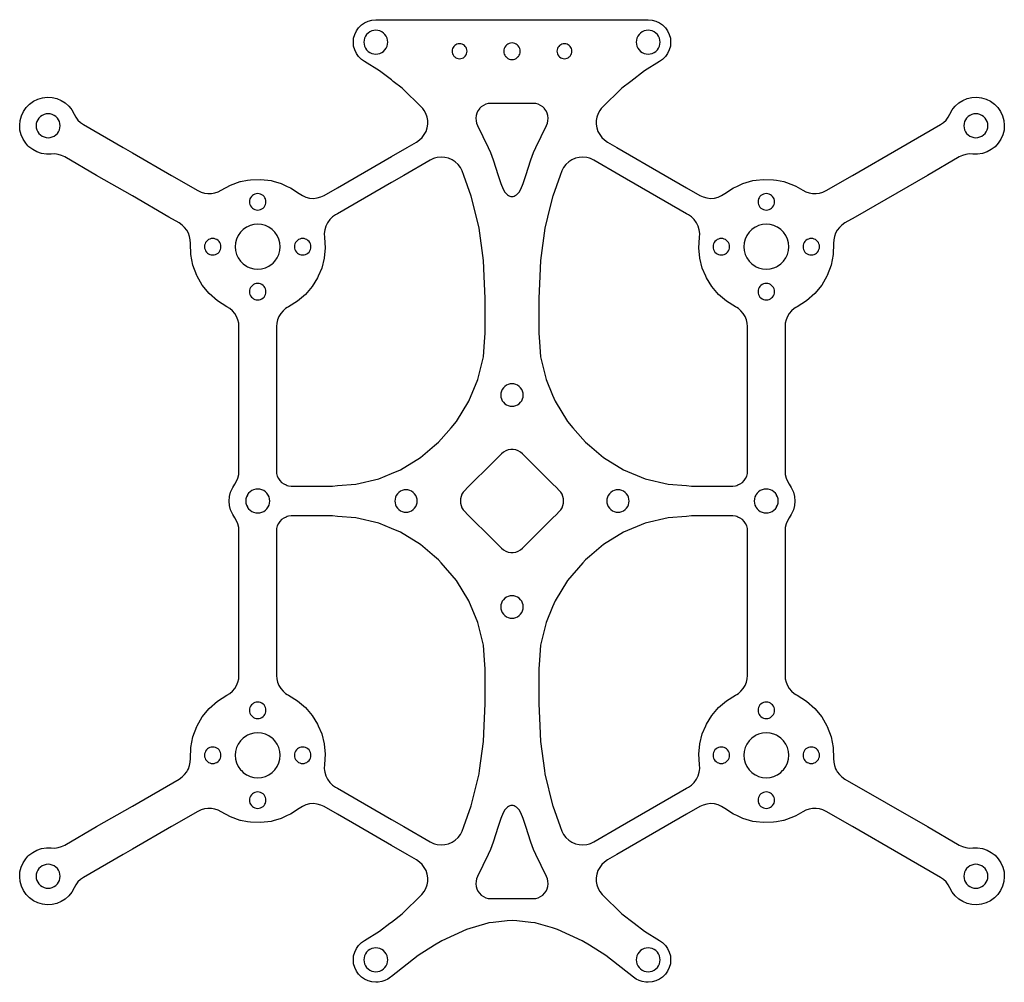
# Model space of a CAD drawing. Units: millimetres. Extents: x -131 to 0, y -63 to 65.
import ezdxf

# ---------------------------------------------------------------- set-up
doc = ezdxf.new("R2010")
doc.units = ezdxf.units.MM
doc.layers.get('0').update_dxf_attribs({"linetype": 'CONTINUOUS'})

msp = doc.modelspace()

# ---------------------------------------------------------------- linework, layer by layer
for points in [[(-2.42, -52.53), (-3.04, -52.72), (-3.68, -52.79), (-4.32, -52.76), (-4.95, -52.61), (-5.54, -52.37), (-6.08, -52.03), (-6.56, -51.6), (-6.96, -51.1), (-7.27, -50.54), (-7.5, -50.12), (-7.78, -49.75), (-8.12, -49.42), (-8.51, -49.16), (-13.82, -46.1), (-20.27, -42.37), (-23.79, -40.34), (-24.21, -40.14), (-24.66, -40), (-25.12, -39.94), (-25.59, -39.95), (-26.05, -40.04), (-26.5, -40.19), (-26.91, -40.41), (-27.82, -40.91), (-28.13, -41.07), (-29.44, -41.53), (-29.47, -41.54), (-30.42, -41.72), (-30.8, -41.79), (-32.19, -41.83), (-33.12, -41.72), (-33.56, -41.66), (-34.9, -41.28), (-35.72, -40.9), (-36.16, -40.7), (-37.31, -39.94), (-37.74, -39.66), (-38.2, -39.46), (-38.7, -39.34), (-39.2, -39.3), (-39.71, -39.35), (-40.2, -39.49), (-40.66, -39.7), (-42.41, -40.71), (-45.28, -42.37), (-51.73, -46.1), (-52.97, -46.81), (-53.37, -47.09), (-53.72, -47.43), (-54.01, -47.81), (-54.24, -48.24), (-54.39, -48.71), (-54.46, -49.19), (-54.46, -49.67), (-54.38, -50.15), (-54.22, -50.61), (-53.99, -51.04), (-53.7, -51.42), (-51.07, -53.99), (-49.41, -55.26), (-48.04, -56.3), (-46.04, -57.55), (-45.61, -57.85), (-45.24, -58.22), (-44.94, -58.65), (-44.72, -59.12), (-44.58, -59.63), (-44.54, -60.15), (-44.58, -60.67), (-44.72, -61.17), (-44.94, -61.65), (-45.24, -62.08), (-45.61, -62.45), (-45.61, -62.45), (-46.04, -62.75), (-46.51, -62.97), (-47.02, -63.1), (-47.54, -63.15), (-47.87, -63.15), (-48.32, -63.06), (-48.74, -62.92), (-49.14, -62.71), (-49.49, -62.45), (-49.5, -62.44), (-53.2, -59.56), (-55.39, -58.2), (-56.37, -57.59), (-59.62, -56.09), (-60.3, -55.89), (-62.48, -55.26), (-62.61, -55.22), (-63.18, -55.15), (-65.09, -54.92), (-65.71, -54.9), (-66.34, -54.92), (-68.25, -55.15), (-68.82, -55.22), (-68.95, -55.26), (-71.81, -56.09), (-75.06, -57.59), (-76.04, -58.2), (-78.23, -59.56), (-81.82, -62.36), (-81.93, -62.44), (-81.94, -62.45), (-82.29, -62.71), (-82.69, -62.92), (-83.11, -63.06), (-83.56, -63.15), (-83.89, -63.15), (-84.41, -63.1), (-84.92, -62.97), (-85.39, -62.75), (-85.82, -62.45), (-85.82, -62.45), (-86.19, -62.08), (-86.49, -61.65), (-86.71, -61.17), (-86.85, -60.67), (-86.89, -60.15), (-86.85, -59.63), (-86.71, -59.12), (-86.49, -58.65), (-86.19, -58.22), (-85.82, -57.85), (-85.39, -57.55), (-83.39, -56.3), (-82.02, -55.26), (-81.82, -55.11), (-80.36, -53.99), (-77.73, -51.42), (-77.44, -51.04), (-77.21, -50.61), (-77.05, -50.15), (-76.97, -49.67), (-76.96, -49.19), (-77.04, -48.71), (-77.19, -48.24), (-77.42, -47.81), (-77.71, -47.43), (-78.06, -47.09), (-78.46, -46.81), (-79.7, -46.1), (-81.82, -44.87), (-86.15, -42.37), (-89.02, -40.71), (-90.77, -39.7), (-91.23, -39.49), (-91.72, -39.35), (-92.23, -39.3), (-92.73, -39.34), (-93.23, -39.46), (-93.69, -39.66), (-94.12, -39.94), (-95.27, -40.7), (-95.71, -40.9), (-96.53, -41.28), (-97.61, -41.59), (-97.87, -41.66), (-99.24, -41.83), (-100.63, -41.79), (-101.01, -41.72), (-101.96, -41.54), (-101.99, -41.53), (-103.3, -41.07), (-104.52, -40.41), (-104.93, -40.19), (-105.38, -40.04), (-105.84, -39.95), (-106.31, -39.94), (-106.77, -40), (-107.22, -40.14), (-107.64, -40.34), (-111.16, -42.37), (-116.39, -45.39), (-117.61, -46.1), (-122.92, -49.16), (-123.3, -49.42), (-123.65, -49.75), (-123.93, -50.12), (-124.16, -50.54), (-124.47, -51.1), (-124.87, -51.6), (-125.35, -52.03), (-125.89, -52.37), (-126.48, -52.61), (-127.11, -52.76), (-127.75, -52.79), (-128.39, -52.72), (-129.01, -52.53), (-129.58, -52.25), (-130.1, -51.88), (-130.33, -51.65), (-130.55, -51.42), (-130.92, -50.89), (-131.19, -50.31), (-131.36, -49.69), (-131.43, -49.05), (-131.39, -48.41), (-131.23, -47.79), (-130.98, -47.2), (-130.63, -46.66), (-130.33, -46.33), (-130.19, -46.19), (-130.08, -46.1), (-129.69, -45.8), (-129.12, -45.5), (-128.51, -45.29), (-127.87, -45.2), (-127.23, -45.21), (-126.76, -45.23), (-126.29, -45.16), (-125.84, -45.03), (-125.42, -44.83), (-121.16, -42.37), (-116.39, -39.62), (-110.14, -36.01), (-109.76, -35.74), (-109.42, -35.42), (-109.13, -35.05), (-109.04, -34.89), (-108.91, -34.64), (-108.75, -34.2), (-108.66, -33.74), (-108.65, -33.27), (-108.6, -31.8), (-108.31, -30.36), (-107.79, -28.99), (-107.73, -28.89), (-107.06, -27.72), (-106.13, -26.59), (-105.03, -25.62), (-103.78, -24.84), (-103.38, -24.6), (-103.03, -24.29), (-102.72, -23.93), (-102.48, -23.53), (-102.3, -23.1), (-102.19, -22.64), (-102.16, -22.18), (-102.16, -20.14), (-102.16, -2.9), (-102.19, -2.43), (-102.3, -1.97), (-102.48, -1.54), (-102.73, -1.13), (-103, -0.7), (-103.04, -0.63), (-103.27, -0.07), (-103.41, 0.51), (-103.46, 1.1), (-103.41, 1.69), (-103.27, 2.27), (-103.04, 2.83), (-103, 2.9), (-102.73, 3.33), (-102.48, 3.74), (-102.3, 4.17), (-102.19, 4.63), (-102.16, 5.1), (-102.16, 10.87), (-102.16, 22.34), (-102.16, 24.38), (-102.19, 24.84), (-102.3, 25.3), (-102.48, 25.73), (-102.72, 26.13), (-103.03, 26.49), (-103.38, 26.8), (-103.78, 27.04), (-105.03, 27.82), (-106.13, 28.79), (-107.06, 29.92), (-107.73, 31.09), (-107.79, 31.19), (-108.31, 32.56), (-108.6, 34), (-108.65, 35.47), (-108.66, 35.94), (-108.75, 36.4), (-108.91, 36.84), (-109.13, 37.25), (-109.42, 37.62), (-109.76, 37.94), (-110.14, 38.21), (-111.5, 38.99), (-116.39, 41.82), (-121.16, 44.57), (-125.42, 47.03), (-125.84, 47.23), (-126.29, 47.36), (-126.76, 47.43), (-127.23, 47.41), (-127.87, 47.4), (-128.51, 47.49), (-129.12, 47.7), (-129.69, 48), (-130.08, 48.3), (-130.19, 48.39), (-130.33, 48.53), (-130.63, 48.86), (-130.98, 49.4), (-131.23, 49.99), (-131.39, 50.61), (-131.43, 51.25), (-131.36, 51.89), (-131.19, 52.51), (-130.92, 53.09), (-130.65, 53.48), (-130.55, 53.62), (-130.33, 53.85), (-130.1, 54.08), (-129.58, 54.45), (-129.01, 54.73), (-128.39, 54.92), (-127.75, 54.99), (-127.11, 54.96), (-126.48, 54.81), (-125.89, 54.57), (-125.35, 54.23), (-124.87, 53.8), (-124.61, 53.48), (-124.47, 53.3), (-124.16, 52.74), (-123.93, 52.32), (-123.65, 51.95), (-123.3, 51.62), (-122.92, 51.36), (-117.61, 48.3), (-116.39, 47.59), (-111.16, 44.57), (-107.64, 42.54), (-107.22, 42.34), (-106.77, 42.2), (-106.31, 42.14), (-105.84, 42.15), (-105.38, 42.24), (-104.93, 42.39), (-104.52, 42.61), (-103.3, 43.27), (-101.99, 43.73), (-101.96, 43.74), (-101.01, 43.92), (-100.63, 43.99), (-99.24, 44.03), (-97.87, 43.86), (-97.61, 43.79), (-96.53, 43.48), (-95.71, 43.1), (-95.27, 42.9), (-94.12, 42.14), (-93.69, 41.86), (-93.23, 41.66), (-92.73, 41.54), (-92.23, 41.5), (-91.72, 41.55), (-91.23, 41.69), (-90.77, 41.9), (-89.02, 42.91), (-81.82, 47.07), (-79.7, 48.3), (-78.46, 49.01), (-78.06, 49.29), (-77.71, 49.63), (-77.42, 50.01), (-77.19, 50.44), (-77.04, 50.91), (-76.96, 51.39), (-76.97, 51.87), (-77.05, 52.35), (-77.21, 52.81), (-77.44, 53.24), (-77.62, 53.48), (-77.73, 53.62), (-80.36, 56.19), (-81.56, 57.1), (-81.82, 57.31), (-83.39, 58.5), (-85.39, 59.75), (-85.82, 60.05), (-86.19, 60.42), (-86.2, 60.44), (-86.49, 60.85), (-86.71, 61.32), (-86.85, 61.83), (-86.89, 62.35), (-86.85, 62.87), (-86.71, 63.37), (-86.49, 63.85), (-86.19, 64.28), (-85.82, 64.65), (-85.39, 64.95), (-84.92, 65.17), (-84.41, 65.3), (-83.89, 65.35), (-81.82, 65.35), (-76.04, 65.35), (-68.25, 65.35), (-63.18, 65.35), (-60.3, 65.35), (-55.39, 65.35), (-47.54, 65.35), (-47.02, 65.3), (-46.51, 65.17), (-46.04, 64.95), (-45.61, 64.65), (-45.24, 64.28), (-44.94, 63.85), (-44.72, 63.37), (-44.58, 62.87), (-44.54, 62.35), (-44.58, 61.83), (-44.72, 61.32), (-44.94, 60.85), (-45.23, 60.44), (-45.24, 60.42), (-45.61, 60.05), (-46.04, 59.75), (-48.04, 58.5), (-49.87, 57.1), (-51.07, 56.19), (-53.7, 53.62), (-53.81, 53.48), (-53.99, 53.24), (-54.22, 52.81), (-54.38, 52.35), (-54.46, 51.87), (-54.46, 51.39), (-54.39, 50.91), (-54.24, 50.44), (-54.01, 50.01), (-53.72, 49.63), (-53.37, 49.29), (-52.97, 49.01), (-51.73, 48.3), (-45.28, 44.57), (-42.41, 42.91), (-40.66, 41.9), (-40.2, 41.69), (-39.71, 41.55), (-39.2, 41.5), (-38.7, 41.54), (-38.2, 41.66), (-37.74, 41.86), (-37.31, 42.14), (-36.16, 42.9), (-35.72, 43.1), (-34.9, 43.48), (-33.56, 43.86), (-33.12, 43.92), (-32.19, 44.03), (-30.8, 43.99), (-30.42, 43.92), (-29.44, 43.73), (-28.13, 43.27), (-27.82, 43.11), (-26.91, 42.61), (-26.5, 42.39), (-26.05, 42.24), (-25.59, 42.15), (-25.12, 42.14), (-24.66, 42.2), (-24.21, 42.34), (-23.79, 42.54), (-20.27, 44.57), (-13.82, 48.3), (-8.51, 51.36), (-8.12, 51.62), (-7.78, 51.95), (-7.5, 52.32), (-7.27, 52.74), (-6.96, 53.3), (-6.82, 53.48), (-6.56, 53.8), (-6.08, 54.23), (-5.54, 54.57), (-4.95, 54.81), (-4.32, 54.96), (-3.68, 54.99), (-3.04, 54.92), (-2.42, 54.73), (-1.85, 54.45), (-1.33, 54.08), (-0.88, 53.62), (-0.78, 53.48), (-0.51, 53.09), (-0.24, 52.51), (-0.06, 51.89), (0, 51.25), (-0.04, 50.61), (-0.2, 49.99), (-0.45, 49.4), (-0.8, 48.86), (-1.24, 48.39), (-1.35, 48.3), (-1.74, 48), (-2.31, 47.7), (-2.92, 47.49), (-3.56, 47.4), (-4.2, 47.41), (-4.67, 47.43), (-5.14, 47.36), (-5.59, 47.23), (-6.01, 47.03), (-10.27, 44.57), (-19.93, 38.99), (-21.29, 38.21), (-21.67, 37.94), (-22.01, 37.62), (-22.3, 37.25), (-22.52, 36.84), (-22.68, 36.4), (-22.77, 35.94), (-22.78, 35.47), (-22.83, 34), (-23.12, 32.56), (-23.64, 31.19), (-23.7, 31.09), (-24.37, 29.92), (-25.3, 28.79), (-26.4, 27.82), (-27.65, 27.04), (-27.82, 26.93), (-28.05, 26.8), (-28.4, 26.49), (-28.71, 26.13), (-28.95, 25.73), (-29.13, 25.3), (-29.24, 24.84), (-29.27, 24.38), (-29.27, 22.34), (-29.27, 10.87), (-29.27, 5.1), (-29.24, 4.63), (-29.13, 4.17), (-28.95, 3.74), (-28.7, 3.33), (-28.43, 2.9), (-28.39, 2.83), (-28.16, 2.27), (-28.02, 1.69), (-27.97, 1.1), (-28.02, 0.51), (-28.16, -0.07), (-28.39, -0.63), (-28.43, -0.7), (-28.7, -1.13), (-28.95, -1.54), (-29.13, -1.97), (-29.24, -2.43), (-29.27, -2.9), (-29.27, -20.14), (-29.27, -22.18), (-29.24, -22.64), (-29.13, -23.1), (-28.95, -23.53), (-28.71, -23.93), (-28.4, -24.29), (-28.05, -24.6), (-27.82, -24.73), (-27.65, -24.84), (-26.4, -25.62), (-25.3, -26.59), (-24.37, -27.72), (-23.7, -28.89), (-23.64, -28.99), (-23.12, -30.36), (-22.83, -31.8), (-22.78, -33.27), (-22.77, -33.74), (-22.68, -34.2), (-22.52, -34.64), (-22.39, -34.89), (-22.3, -35.05), (-22.01, -35.42), (-21.67, -35.74), (-21.29, -36.01), (-10.27, -42.37), (-6.01, -44.83), (-5.59, -45.03), (-5.14, -45.16), (-4.67, -45.23), (-4.2, -45.21), (-3.56, -45.2), (-2.92, -45.29), (-2.31, -45.5), (-1.74, -45.8), (-1.35, -46.1), (-1.24, -46.19), (-0.8, -46.66), (-0.45, -47.2), (-0.2, -47.79), (-0.04, -48.41), (0, -49.05), (-0.06, -49.69), (-0.24, -50.31), (-0.51, -50.89), (-0.88, -51.42), (-1.33, -51.88), (-1.85, -52.25)], [(-85.28, 63.15), (-85.39, 62.89), (-85.47, 62.63), (-85.49, 62.35), (-85.47, 62.07), (-85.39, 61.8), (-85.28, 61.55), (-85.12, 61.32), (-84.92, 61.12), (-84.69, 60.96), (-84.44, 60.84), (-84.17, 60.77), (-83.89, 60.75), (-83.61, 60.77), (-83.34, 60.84), (-83.09, 60.96), (-82.86, 61.12), (-82.67, 61.32), (-82.51, 61.55), (-82.39, 61.8), (-82.32, 62.07), (-82.29, 62.35), (-82.32, 62.63), (-82.39, 62.89), (-82.51, 63.15), (-82.67, 63.38), (-82.86, 63.57), (-83.09, 63.73), (-83.34, 63.85), (-83.61, 63.92), (-83.89, 63.95), (-84.17, 63.92), (-84.44, 63.85), (-84.69, 63.73), (-84.92, 63.57), (-85.12, 63.38)], [(-46.31, 63.38), (-46.51, 63.57), (-46.74, 63.73), (-46.99, 63.85), (-47.26, 63.92), (-47.54, 63.95), (-47.82, 63.92), (-48.09, 63.85), (-48.34, 63.73), (-48.57, 63.57), (-48.76, 63.38), (-48.92, 63.15), (-49.04, 62.89), (-49.11, 62.63), (-49.14, 62.35), (-49.11, 62.07), (-49.04, 61.8), (-48.92, 61.55), (-48.76, 61.32), (-48.57, 61.12), (-48.34, 60.96), (-48.09, 60.84), (-47.82, 60.77), (-47.54, 60.75), (-47.26, 60.77), (-46.99, 60.84), (-46.74, 60.96), (-46.51, 61.12), (-46.31, 61.32), (-46.15, 61.55), (-46.04, 61.8), (-45.96, 62.07), (-45.94, 62.35), (-45.96, 62.63), (-46.04, 62.89), (-46.15, 63.15)], [(-71.85, 61.64), (-71.95, 61.78), (-72.07, 61.9), (-72.21, 62), (-72.37, 62.08), (-72.54, 62.12), (-72.71, 62.14), (-72.89, 62.12), (-73.06, 62.08), (-73.21, 62), (-73.36, 61.9), (-73.48, 61.78), (-73.58, 61.64), (-73.65, 61.48), (-73.7, 61.31), (-73.71, 61.14), (-73.7, 60.96), (-73.65, 60.79), (-73.58, 60.64), (-73.48, 60.49), (-73.43, 60.44), (-73.36, 60.37), (-73.21, 60.27), (-73.06, 60.2), (-72.89, 60.15), (-72.71, 60.14), (-72.54, 60.15), (-72.37, 60.2), (-72.21, 60.27), (-72.07, 60.37), (-72, 60.44), (-71.95, 60.49), (-71.85, 60.64), (-71.78, 60.79), (-71.73, 60.96), (-71.71, 61.14), (-71.73, 61.31), (-71.78, 61.48)], [(-65.71, 62.24), (-65.91, 62.22), (-66.09, 62.17), (-66.26, 62.09), (-66.42, 61.98), (-66.56, 61.84), (-66.67, 61.69), (-66.75, 61.51), (-66.8, 61.33), (-66.81, 61.14), (-66.8, 60.94), (-66.75, 60.76), (-66.67, 60.59), (-66.57, 60.44), (-66.56, 60.43), (-66.42, 60.29), (-66.26, 60.18), (-66.09, 60.1), (-65.91, 60.05), (-65.71, 60.04), (-65.52, 60.05), (-65.34, 60.1), (-65.16, 60.18), (-65.01, 60.29), (-64.87, 60.43), (-64.86, 60.44), (-64.76, 60.59), (-64.68, 60.76), (-64.63, 60.94), (-64.61, 61.14), (-64.63, 61.33), (-64.68, 61.51), (-64.76, 61.69), (-64.87, 61.84), (-65.01, 61.98), (-65.16, 62.09), (-65.34, 62.17), (-65.52, 62.22)], [(-57.78, 61.48), (-57.85, 61.64), (-57.95, 61.78), (-58.07, 61.9), (-58.21, 62), (-58.37, 62.08), (-58.54, 62.12), (-58.71, 62.14), (-58.89, 62.12), (-59.06, 62.08), (-59.21, 62), (-59.36, 61.9), (-59.48, 61.78), (-59.58, 61.64), (-59.65, 61.48), (-59.7, 61.31), (-59.71, 61.14), (-59.7, 60.96), (-59.65, 60.79), (-59.58, 60.64), (-59.48, 60.49), (-59.43, 60.44), (-59.36, 60.37), (-59.21, 60.27), (-59.06, 60.2), (-58.89, 60.15), (-58.71, 60.14), (-58.54, 60.15), (-58.37, 60.2), (-58.21, 60.27), (-58.07, 60.37), (-58, 60.44), (-57.95, 60.49), (-57.85, 60.64), (-57.78, 60.79), (-57.73, 60.96), (-57.71, 61.14), (-57.73, 61.31)], [(-60.89, 52.2), (-60.92, 52.55), (-61.01, 52.88), (-61.16, 53.19), (-61.36, 53.47), (-61.37, 53.48), (-61.61, 53.72), (-61.89, 53.91), (-62.21, 54.06), (-62.54, 54.14), (-62.89, 54.17), (-63.18, 54.17), (-68.25, 54.17), (-68.54, 54.17), (-68.89, 54.14), (-69.22, 54.06), (-69.54, 53.91), (-69.82, 53.72), (-70.05, 53.48), (-70.07, 53.47), (-70.27, 53.19), (-70.42, 52.88), (-70.51, 52.55), (-70.54, 52.2), (-70.52, 51.86), (-70.44, 51.53), (-70.3, 51.21), (-68.91, 48.3), (-68.6, 47.64), (-68.25, 46.62), (-67.56, 44.57), (-67.33, 43.9), (-67.21, 43.5), (-66.9, 42.72), (-66.65, 42.31), (-66.45, 42.08), (-66.3, 41.95), (-66.16, 41.86), (-66.01, 41.8), (-65.86, 41.76), (-65.71, 41.75), (-65.57, 41.76), (-65.42, 41.8), (-65.27, 41.86), (-65.13, 41.95), (-64.98, 42.08), (-64.78, 42.31), (-64.53, 42.72), (-64.22, 43.5), (-64.1, 43.9), (-63.87, 44.57), (-63.18, 46.62), (-62.83, 47.64), (-62.52, 48.3), (-61.13, 51.21), (-60.99, 51.53), (-60.91, 51.86)], [(-127.35, 52.77), (-127.63, 52.79), (-127.91, 52.77), (-128.18, 52.7), (-128.43, 52.58), (-128.66, 52.42), (-128.86, 52.22), (-129.02, 51.99), (-129.13, 51.74), (-129.21, 51.47), (-129.23, 51.19), (-129.21, 50.91), (-129.13, 50.64), (-129.02, 50.39), (-128.86, 50.16), (-128.66, 49.97), (-128.43, 49.81), (-128.18, 49.69), (-127.91, 49.62), (-127.63, 49.59), (-127.35, 49.62), (-127.08, 49.69), (-126.83, 49.81), (-126.6, 49.97), (-126.4, 50.16), (-126.24, 50.39), (-126.13, 50.64), (-126.05, 50.91), (-126.03, 51.19), (-126.05, 51.47), (-126.13, 51.74), (-126.24, 51.99), (-126.4, 52.22), (-126.6, 52.42), (-126.83, 52.58), (-127.08, 52.7)], [(-3, 52.58), (-3.25, 52.7), (-3.52, 52.77), (-3.8, 52.79), (-4.08, 52.77), (-4.35, 52.7), (-4.6, 52.58), (-4.83, 52.42), (-5.03, 52.22), (-5.19, 51.99), (-5.3, 51.74), (-5.38, 51.47), (-5.4, 51.19), (-5.38, 50.91), (-5.3, 50.64), (-5.19, 50.39), (-5.03, 50.16), (-4.83, 49.97), (-4.6, 49.81), (-4.35, 49.69), (-4.08, 49.62), (-3.8, 49.59), (-3.52, 49.62), (-3.25, 49.69), (-3, 49.81), (-2.77, 49.97), (-2.57, 50.16), (-2.41, 50.39), (-2.3, 50.64), (-2.22, 50.91), (-2.2, 51.19), (-2.22, 51.47), (-2.3, 51.74), (-2.41, 51.99), (-2.57, 52.22), (-2.77, 52.42)], [(-70.27, 17.31), (-69.54, 20.36), (-69.38, 22.34), (-69.29, 23.49), (-69.29, 28.15), (-69.42, 31.09), (-69.51, 33.22), (-70.1, 37.5), (-70.47, 38.99), (-71.15, 41.79), (-72.16, 44.57), (-72.38, 45.17), (-72.61, 45.62), (-72.92, 46.02), (-73.29, 46.37), (-73.72, 46.64), (-74.19, 46.85), (-74.68, 46.97), (-75.18, 47), (-75.69, 46.95), (-76.04, 46.85), (-76.18, 46.81), (-76.64, 46.6), (-80.15, 44.57), (-81.82, 43.6), (-89.02, 39.45), (-89.27, 39.3), (-89.69, 39.01), (-89.71, 38.99), (-90.05, 38.66), (-90.35, 38.25), (-90.57, 37.79), (-90.71, 37.3), (-90.77, 36.8), (-90.74, 36.29), (-90.66, 34.91), (-90.78, 33.52), (-91.12, 32.18), (-91.58, 31.09), (-91.66, 30.9), (-92.39, 29.72), (-93.3, 28.67), (-94.35, 27.77), (-95.53, 27.04), (-95.71, 26.93), (-95.93, 26.8), (-96.28, 26.49), (-96.59, 26.13), (-96.83, 25.73), (-97.01, 25.3), (-97.12, 24.84), (-97.16, 24.38), (-97.16, 22.34), (-97.16, 10.87), (-97.16, 5.1), (-97.13, 4.76), (-97.04, 4.43), (-96.9, 4.12), (-96.7, 3.84), (-96.47, 3.59), (-96.19, 3.39), (-95.88, 3.24), (-95.71, 3.19), (-95.55, 3.14), (-95.21, 3.1), (-95.07, 3.1), (-89.68, 3.1), (-89.02, 3.15), (-86.55, 3.35), (-83.5, 4.08), (-81.82, 4.77), (-80.6, 5.28), (-77.92, 6.92), (-76.04, 8.53), (-75.53, 8.96), (-75.15, 9.35), (-73.85, 10.87), (-73.11, 11.73), (-71.47, 14.41)], [(-39.77, 30.9), (-39.85, 31.09), (-40.31, 32.18), (-40.65, 33.52), (-40.77, 34.91), (-40.69, 36.29), (-40.66, 36.8), (-40.72, 37.3), (-40.86, 37.79), (-41.08, 38.25), (-41.38, 38.66), (-41.72, 38.99), (-41.74, 39.01), (-42.16, 39.3), (-42.41, 39.45), (-51.28, 44.57), (-54.79, 46.6), (-55.25, 46.81), (-55.39, 46.85), (-55.74, 46.95), (-56.24, 47), (-56.75, 46.97), (-57.24, 46.85), (-57.71, 46.64), (-58.13, 46.37), (-58.51, 46.02), (-58.82, 45.62), (-59.05, 45.17), (-59.27, 44.57), (-60.28, 41.79), (-60.3, 41.71), (-60.96, 38.99), (-61.33, 37.5), (-61.92, 33.22), (-62.01, 31.09), (-62.14, 28.15), (-62.14, 23.49), (-62.05, 22.34), (-61.89, 20.36), (-61.16, 17.31), (-60.3, 15.23), (-59.96, 14.41), (-58.32, 11.73), (-57.58, 10.87), (-56.28, 9.35), (-55.9, 8.96), (-55.39, 8.53), (-53.51, 6.92), (-50.83, 5.28), (-47.93, 4.08), (-44.88, 3.35), (-42.41, 3.15), (-41.75, 3.1), (-36.36, 3.1), (-36.22, 3.1), (-35.88, 3.14), (-35.72, 3.19), (-35.55, 3.24), (-35.24, 3.39), (-34.96, 3.59), (-34.73, 3.84), (-34.53, 4.12), (-34.39, 4.43), (-34.3, 4.76), (-34.27, 5.1), (-34.27, 10.87), (-34.27, 22.34), (-34.27, 24.38), (-34.31, 24.84), (-34.42, 25.3), (-34.6, 25.73), (-34.84, 26.13), (-35.15, 26.49), (-35.5, 26.8), (-35.72, 26.93), (-35.9, 27.04), (-37.08, 27.77), (-38.13, 28.67), (-39.04, 29.72)], [(-98.81, 41.75), (-98.95, 41.88), (-99.11, 41.99), (-99.28, 42.07), (-99.46, 42.12), (-99.66, 42.14), (-99.85, 42.12), (-100.03, 42.07), (-100.21, 41.99), (-100.36, 41.88), (-100.5, 41.75), (-100.61, 41.59), (-100.69, 41.42), (-100.74, 41.23), (-100.76, 41.04), (-100.74, 40.85), (-100.69, 40.66), (-100.61, 40.49), (-100.5, 40.33), (-100.36, 40.2), (-100.21, 40.09), (-100.03, 40.01), (-99.85, 39.96), (-99.66, 39.94), (-99.46, 39.96), (-99.28, 40.01), (-99.11, 40.09), (-98.95, 40.2), (-98.81, 40.33), (-98.7, 40.49), (-98.62, 40.66), (-98.57, 40.85), (-98.56, 41.04), (-98.57, 41.23), (-98.62, 41.42), (-98.7, 41.59)], [(-31.07, 41.88), (-31.22, 41.99), (-31.4, 42.07), (-31.58, 42.12), (-31.77, 42.14), (-31.96, 42.12), (-32.15, 42.07), (-32.32, 41.99), (-32.48, 41.88), (-32.62, 41.75), (-32.73, 41.59), (-32.81, 41.42), (-32.86, 41.23), (-32.87, 41.04), (-32.86, 40.85), (-32.81, 40.66), (-32.73, 40.49), (-32.62, 40.33), (-32.48, 40.2), (-32.32, 40.09), (-32.15, 40.01), (-31.96, 39.96), (-31.77, 39.94), (-31.58, 39.96), (-31.4, 40.01), (-31.22, 40.09), (-31.07, 40.2), (-30.93, 40.33), (-30.82, 40.49), (-30.74, 40.66), (-30.69, 40.85), (-30.67, 41.04), (-30.69, 41.23), (-30.74, 41.42), (-30.82, 41.59), (-30.93, 41.75)], [(-99.14, 32.09), (-98.63, 32.22), (-98.16, 32.44), (-97.73, 32.74), (-97.61, 32.86), (-97.36, 33.11), (-97.06, 33.54), (-96.84, 34.02), (-96.7, 34.52), (-96.66, 35.04), (-96.7, 35.56), (-96.84, 36.07), (-97.06, 36.54), (-97.36, 36.97), (-97.61, 37.22), (-97.73, 37.34), (-98.16, 37.64), (-98.63, 37.86), (-99.14, 38), (-99.66, 38.04), (-100.18, 38), (-100.68, 37.86), (-101.01, 37.71), (-101.16, 37.64), (-101.58, 37.34), (-101.95, 36.97), (-101.96, 36.97), (-102.25, 36.54), (-102.48, 36.07), (-102.61, 35.56), (-102.66, 35.04), (-102.61, 34.52), (-102.48, 34.02), (-102.25, 33.54), (-101.96, 33.12), (-101.95, 33.11), (-101.58, 32.74), (-101.16, 32.44), (-101.01, 32.37), (-100.68, 32.22), (-100.18, 32.09), (-99.66, 32.04)], [(-29.18, 36.54), (-29.47, 36.97), (-29.48, 36.97), (-29.85, 37.34), (-30.27, 37.64), (-30.42, 37.71), (-30.75, 37.86), (-31.25, 38), (-31.77, 38.04), (-32.29, 38), (-32.8, 37.86), (-33.12, 37.71), (-33.27, 37.64), (-33.7, 37.34), (-34.07, 36.97), (-34.37, 36.54), (-34.59, 36.07), (-34.73, 35.56), (-34.77, 35.04), (-34.73, 34.52), (-34.59, 34.02), (-34.37, 33.54), (-34.07, 33.11), (-33.7, 32.74), (-33.27, 32.44), (-33.12, 32.37), (-32.8, 32.22), (-32.29, 32.09), (-31.77, 32.04), (-31.25, 32.09), (-30.75, 32.22), (-30.42, 32.37), (-30.27, 32.44), (-29.85, 32.74), (-29.48, 33.11), (-29.47, 33.12), (-29.18, 33.54), (-28.95, 34.02), (-28.82, 34.52), (-28.77, 35.04), (-28.82, 35.56), (-28.95, 36.07)], [(-105.85, 33.96), (-105.66, 33.94), (-105.46, 33.96), (-105.28, 34.01), (-105.11, 34.09), (-104.95, 34.2), (-104.81, 34.33), (-104.7, 34.49), (-104.62, 34.66), (-104.57, 34.85), (-104.56, 35.04), (-104.57, 35.23), (-104.62, 35.42), (-104.7, 35.59), (-104.81, 35.75), (-104.95, 35.88), (-105.11, 35.99), (-105.28, 36.07), (-105.46, 36.12), (-105.66, 36.14), (-105.85, 36.12), (-106.03, 36.07), (-106.21, 35.99), (-106.36, 35.88), (-106.5, 35.75), (-106.61, 35.59), (-106.69, 35.42), (-106.74, 35.23), (-106.76, 35.04), (-106.74, 34.85), (-106.69, 34.66), (-106.61, 34.49), (-106.5, 34.33), (-106.36, 34.2), (-106.21, 34.09), (-106.03, 34.01)], [(-92.62, 34.66), (-92.57, 34.85), (-92.56, 35.04), (-92.57, 35.23), (-92.62, 35.42), (-92.7, 35.59), (-92.81, 35.75), (-92.95, 35.88), (-93.11, 35.99), (-93.28, 36.07), (-93.46, 36.12), (-93.66, 36.14), (-93.85, 36.12), (-94.03, 36.07), (-94.21, 35.99), (-94.36, 35.88), (-94.5, 35.75), (-94.61, 35.59), (-94.69, 35.42), (-94.74, 35.23), (-94.76, 35.04), (-94.74, 34.85), (-94.69, 34.66), (-94.61, 34.49), (-94.5, 34.33), (-94.36, 34.2), (-94.21, 34.09), (-94.03, 34.01), (-93.85, 33.96), (-93.66, 33.94), (-93.46, 33.96), (-93.28, 34.01), (-93.11, 34.09), (-92.95, 34.2), (-92.81, 34.33), (-92.7, 34.49)], [(-38.48, 34.2), (-38.32, 34.09), (-38.15, 34.01), (-37.96, 33.96), (-37.77, 33.94), (-37.58, 33.96), (-37.4, 34.01), (-37.22, 34.09), (-37.07, 34.2), (-36.93, 34.33), (-36.82, 34.49), (-36.74, 34.66), (-36.69, 34.85), (-36.67, 35.04), (-36.69, 35.23), (-36.74, 35.42), (-36.82, 35.59), (-36.93, 35.75), (-37.07, 35.88), (-37.22, 35.99), (-37.4, 36.07), (-37.58, 36.12), (-37.77, 36.14), (-37.96, 36.12), (-38.15, 36.07), (-38.32, 35.99), (-38.48, 35.88), (-38.62, 35.75), (-38.73, 35.59), (-38.81, 35.42), (-38.86, 35.23), (-38.87, 35.04), (-38.86, 34.85), (-38.81, 34.66), (-38.73, 34.49), (-38.62, 34.33)], [(-24.74, 35.42), (-24.82, 35.59), (-24.93, 35.75), (-25.07, 35.88), (-25.22, 35.99), (-25.4, 36.07), (-25.58, 36.12), (-25.77, 36.14), (-25.96, 36.12), (-26.15, 36.07), (-26.32, 35.99), (-26.48, 35.88), (-26.62, 35.75), (-26.73, 35.59), (-26.81, 35.42), (-26.86, 35.23), (-26.87, 35.04), (-26.86, 34.85), (-26.81, 34.66), (-26.73, 34.49), (-26.62, 34.33), (-26.48, 34.2), (-26.32, 34.09), (-26.15, 34.01), (-25.96, 33.96), (-25.77, 33.94), (-25.58, 33.96), (-25.4, 34.01), (-25.22, 34.09), (-25.07, 34.2), (-24.93, 34.33), (-24.82, 34.49), (-24.74, 34.66), (-24.69, 34.85), (-24.67, 35.04), (-24.69, 35.23)], [(-98.62, 29.42), (-98.7, 29.59), (-98.81, 29.75), (-98.95, 29.88), (-99.11, 29.99), (-99.28, 30.07), (-99.46, 30.12), (-99.66, 30.14), (-99.85, 30.12), (-100.03, 30.07), (-100.21, 29.99), (-100.36, 29.88), (-100.5, 29.75), (-100.61, 29.59), (-100.69, 29.42), (-100.74, 29.23), (-100.76, 29.04), (-100.74, 28.85), (-100.69, 28.66), (-100.61, 28.49), (-100.5, 28.33), (-100.36, 28.2), (-100.21, 28.09), (-100.03, 28.01), (-99.85, 27.96), (-99.66, 27.94), (-99.46, 27.96), (-99.28, 28.01), (-99.11, 28.09), (-98.95, 28.2), (-98.81, 28.33), (-98.7, 28.49), (-98.62, 28.66), (-98.57, 28.85), (-98.56, 29.04), (-98.57, 29.23)], [(-31.58, 30.12), (-31.77, 30.14), (-31.96, 30.12), (-32.15, 30.07), (-32.32, 29.99), (-32.48, 29.88), (-32.62, 29.75), (-32.73, 29.59), (-32.81, 29.42), (-32.86, 29.23), (-32.87, 29.04), (-32.86, 28.85), (-32.81, 28.66), (-32.73, 28.49), (-32.62, 28.33), (-32.48, 28.2), (-32.32, 28.09), (-32.15, 28.01), (-31.96, 27.96), (-31.77, 27.94), (-31.58, 27.96), (-31.4, 28.01), (-31.22, 28.09), (-31.07, 28.2), (-30.93, 28.33), (-30.82, 28.49), (-30.74, 28.66), (-30.69, 28.85), (-30.67, 29.04), (-30.69, 29.23), (-30.74, 29.42), (-30.82, 29.59), (-30.93, 29.75), (-31.07, 29.88), (-31.22, 29.99), (-31.4, 30.07)], [(-64.75, 14.09), (-64.57, 14.28), (-64.42, 14.49), (-64.31, 14.73), (-64.24, 14.98), (-64.21, 15.24), (-64.24, 15.5), (-64.31, 15.76), (-64.42, 15.99), (-64.57, 16.21), (-64.75, 16.39), (-64.96, 16.54), (-65.2, 16.65), (-65.45, 16.72), (-65.71, 16.74), (-65.98, 16.72), (-66.23, 16.65), (-66.46, 16.54), (-66.68, 16.39), (-66.86, 16.21), (-67.01, 15.99), (-67.12, 15.76), (-67.19, 15.5), (-67.21, 15.24), (-67.19, 14.98), (-67.12, 14.73), (-67.01, 14.49), (-66.86, 14.28), (-66.68, 14.09), (-66.46, 13.94), (-66.23, 13.83), (-65.98, 13.76), (-65.71, 13.74), (-65.45, 13.76), (-65.2, 13.83), (-64.96, 13.94)], [(-59.2, -0.08), (-59.04, 0.19), (-58.92, 0.48), (-58.84, 0.79), (-58.82, 1.1), (-58.84, 1.41), (-58.92, 1.72), (-59.04, 2.01), (-59.2, 2.28), (-59.41, 2.51), (-59.79, 2.9), (-60.3, 3.41), (-63.18, 6.29), (-64.3, 7.41), (-64.57, 7.63), (-64.87, 7.81), (-65.2, 7.93), (-65.54, 7.99), (-65.89, 7.99), (-66.23, 7.93), (-66.56, 7.81), (-66.86, 7.63), (-67.13, 7.41), (-68.25, 6.29), (-71.64, 2.9), (-72.02, 2.51), (-72.23, 2.28), (-72.39, 2.01), (-72.51, 1.72), (-72.59, 1.41), (-72.61, 1.1), (-72.59, 0.79), (-72.51, 0.48), (-72.39, 0.19), (-72.23, -0.08), (-72.02, -0.31), (-71.64, -0.7), (-68.25, -4.09), (-67.13, -5.21), (-66.86, -5.43), (-66.56, -5.61), (-66.23, -5.73), (-65.89, -5.79), (-65.54, -5.79), (-65.2, -5.73), (-64.87, -5.61), (-64.57, -5.43), (-64.3, -5.21), (-63.18, -4.09), (-60.3, -1.21), (-59.79, -0.7), (-59.41, -0.31)], [(-98.86, -0.29), (-98.63, -0.13), (-98.43, 0.07), (-98.27, 0.3), (-98.15, 0.55), (-98.08, 0.82), (-98.06, 1.1), (-98.08, 1.38), (-98.15, 1.65), (-98.27, 1.9), (-98.43, 2.13), (-98.63, 2.33), (-98.86, 2.49), (-99.11, 2.6), (-99.38, 2.68), (-99.66, 2.7), (-99.93, 2.68), (-100.2, 2.6), (-100.46, 2.49), (-100.68, 2.33), (-100.88, 2.13), (-101.01, 1.95), (-101.04, 1.9), (-101.16, 1.65), (-101.23, 1.38), (-101.26, 1.1), (-101.23, 0.82), (-101.16, 0.55), (-101.04, 0.3), (-101.01, 0.25), (-100.88, 0.07), (-100.68, -0.13), (-100.46, -0.29), (-100.2, -0.4), (-99.93, -0.48), (-99.66, -0.5), (-99.38, -0.48), (-99.11, -0.4)], [(-30.2, 0.82), (-30.17, 1.1), (-30.2, 1.38), (-30.27, 1.65), (-30.39, 1.9), (-30.42, 1.95), (-30.55, 2.13), (-30.75, 2.33), (-30.97, 2.49), (-31.23, 2.6), (-31.5, 2.68), (-31.77, 2.7), (-32.05, 2.68), (-32.32, 2.6), (-32.57, 2.49), (-32.8, 2.33), (-33, 2.13), (-33.12, 1.95), (-33.16, 1.9), (-33.28, 1.65), (-33.35, 1.38), (-33.37, 1.1), (-33.35, 0.82), (-33.28, 0.55), (-33.16, 0.3), (-33.12, 0.25), (-33, 0.07), (-32.8, -0.13), (-32.57, -0.29), (-32.32, -0.4), (-32.05, -0.48), (-31.77, -0.5), (-31.5, -0.48), (-31.23, -0.4), (-30.97, -0.29), (-30.75, -0.13), (-30.55, 0.07), (-30.42, 0.25), (-30.39, 0.3), (-30.27, 0.55)], [(-78.36, 1.1), (-78.38, 1.36), (-78.45, 1.61), (-78.56, 1.85), (-78.71, 2.06), (-78.89, 2.25), (-79.11, 2.4), (-79.34, 2.51), (-79.6, 2.58), (-79.86, 2.6), (-80.12, 2.58), (-80.37, 2.51), (-80.61, 2.4), (-80.82, 2.25), (-81.01, 2.06), (-81.16, 1.85), (-81.27, 1.61), (-81.33, 1.36), (-81.36, 1.1), (-81.33, 0.84), (-81.27, 0.59), (-81.16, 0.35), (-81.01, 0.14), (-80.82, -0.05), (-80.61, -0.2), (-80.37, -0.31), (-80.12, -0.38), (-79.86, -0.4), (-79.6, -0.38), (-79.34, -0.31), (-79.11, -0.2), (-78.89, -0.05), (-78.71, 0.14), (-78.56, 0.35), (-78.45, 0.59), (-78.38, 0.84)], [(-50.82, -0.2), (-50.61, -0.05), (-50.42, 0.14), (-50.27, 0.35), (-50.16, 0.59), (-50.1, 0.84), (-50.07, 1.1), (-50.1, 1.36), (-50.16, 1.61), (-50.27, 1.85), (-50.42, 2.06), (-50.61, 2.25), (-50.82, 2.4), (-51.06, 2.51), (-51.31, 2.58), (-51.57, 2.6), (-51.83, 2.58), (-52.09, 2.51), (-52.32, 2.4), (-52.54, 2.25), (-52.72, 2.06), (-52.87, 1.85), (-52.98, 1.61), (-53.05, 1.36), (-53.07, 1.1), (-53.05, 0.84), (-52.98, 0.59), (-52.87, 0.35), (-52.72, 0.14), (-52.54, -0.05), (-52.32, -0.2), (-52.09, -0.31), (-51.83, -0.38), (-51.57, -0.4), (-51.31, -0.38), (-51.06, -0.31)], [(-80.15, -42.37), (-76.64, -44.4), (-76.18, -44.61), (-76.04, -44.65), (-75.69, -44.75), (-75.18, -44.8), (-74.68, -44.77), (-74.19, -44.65), (-73.72, -44.44), (-73.29, -44.17), (-72.92, -43.82), (-72.61, -43.42), (-72.38, -42.97), (-72.16, -42.37), (-71.15, -39.59), (-70.1, -35.3), (-70.05, -34.89), (-69.51, -31.02), (-69.42, -28.89), (-69.29, -25.95), (-69.29, -21.29), (-69.38, -20.14), (-69.54, -18.16), (-70.27, -15.11), (-71.47, -12.21), (-73.11, -9.53), (-75.15, -7.15), (-75.53, -6.76), (-76.04, -6.33), (-77.92, -4.72), (-80.6, -3.08), (-81.82, -2.57), (-83.5, -1.88), (-86.55, -1.15), (-89.02, -0.95), (-89.68, -0.9), (-95.07, -0.9), (-95.21, -0.9), (-95.55, -0.94), (-95.71, -0.99), (-95.88, -1.04), (-96.19, -1.19), (-96.47, -1.39), (-96.7, -1.64), (-96.9, -1.92), (-97.04, -2.23), (-97.13, -2.56), (-97.16, -2.9), (-97.16, -20.14), (-97.16, -22.18), (-97.12, -22.64), (-97.01, -23.1), (-96.83, -23.53), (-96.59, -23.93), (-96.28, -24.29), (-95.93, -24.6), (-95.71, -24.73), (-95.53, -24.84), (-94.35, -25.57), (-93.3, -26.47), (-92.39, -27.52), (-91.66, -28.7), (-91.58, -28.89), (-91.12, -29.98), (-90.78, -31.32), (-90.66, -32.71), (-90.74, -34.09), (-90.77, -34.6), (-90.74, -34.89), (-90.71, -35.1), (-90.57, -35.59), (-90.35, -36.05), (-90.05, -36.46), (-89.69, -36.81), (-89.27, -37.1), (-89.02, -37.25), (-81.82, -41.4)], [(-40.77, -32.71), (-40.65, -31.32), (-40.31, -29.98), (-39.85, -28.89), (-39.77, -28.7), (-39.04, -27.52), (-38.13, -26.47), (-37.08, -25.57), (-35.9, -24.84), (-35.72, -24.73), (-35.5, -24.6), (-35.15, -24.29), (-34.84, -23.93), (-34.6, -23.53), (-34.42, -23.1), (-34.31, -22.64), (-34.27, -22.18), (-34.27, -20.14), (-34.27, -2.9), (-34.3, -2.56), (-34.39, -2.23), (-34.53, -1.92), (-34.73, -1.64), (-34.96, -1.39), (-35.24, -1.19), (-35.55, -1.04), (-35.72, -0.99), (-35.88, -0.94), (-36.22, -0.9), (-36.36, -0.9), (-41.75, -0.9), (-42.41, -0.95), (-44.88, -1.15), (-47.93, -1.88), (-50.83, -3.08), (-53.51, -4.72), (-55.39, -6.33), (-55.9, -6.76), (-56.28, -7.15), (-58.32, -9.53), (-59.96, -12.21), (-60.3, -13.03), (-61.16, -15.11), (-61.89, -18.16), (-62.05, -20.14), (-62.14, -21.29), (-62.14, -25.95), (-62.01, -28.89), (-61.92, -31.02), (-61.38, -34.89), (-61.33, -35.3), (-60.3, -39.51), (-60.28, -39.59), (-59.27, -42.37), (-59.05, -42.97), (-58.82, -43.42), (-58.51, -43.82), (-58.13, -44.17), (-57.71, -44.44), (-57.24, -44.65), (-56.75, -44.77), (-56.24, -44.8), (-55.74, -44.75), (-55.39, -44.65), (-55.25, -44.61), (-54.79, -44.4), (-51.28, -42.37), (-42.41, -37.25), (-42.16, -37.1), (-41.74, -36.81), (-41.38, -36.46), (-41.08, -36.05), (-40.86, -35.59), (-40.72, -35.1), (-40.69, -34.89), (-40.66, -34.6), (-40.69, -34.09)], [(-64.57, -12.08), (-64.75, -11.89), (-64.96, -11.74), (-65.2, -11.63), (-65.45, -11.56), (-65.71, -11.54), (-65.98, -11.56), (-66.23, -11.63), (-66.46, -11.74), (-66.68, -11.89), (-66.86, -12.08), (-67.01, -12.29), (-67.12, -12.53), (-67.19, -12.78), (-67.21, -13.04), (-67.19, -13.3), (-67.12, -13.56), (-67.01, -13.79), (-66.86, -14.01), (-66.68, -14.19), (-66.46, -14.34), (-66.23, -14.45), (-65.98, -14.52), (-65.71, -14.54), (-65.45, -14.52), (-65.2, -14.45), (-64.96, -14.34), (-64.75, -14.19), (-64.57, -14.01), (-64.42, -13.79), (-64.31, -13.56), (-64.24, -13.3), (-64.21, -13.04), (-64.24, -12.78), (-64.31, -12.53), (-64.42, -12.29)], [(-99.11, -27.79), (-98.95, -27.68), (-98.81, -27.55), (-98.7, -27.39), (-98.62, -27.22), (-98.57, -27.03), (-98.56, -26.84), (-98.57, -26.65), (-98.62, -26.46), (-98.7, -26.29), (-98.81, -26.13), (-98.95, -26), (-99.11, -25.89), (-99.28, -25.81), (-99.46, -25.76), (-99.66, -25.74), (-99.85, -25.76), (-100.03, -25.81), (-100.21, -25.89), (-100.36, -26), (-100.5, -26.13), (-100.61, -26.29), (-100.69, -26.46), (-100.74, -26.65), (-100.76, -26.84), (-100.74, -27.03), (-100.69, -27.22), (-100.61, -27.39), (-100.5, -27.55), (-100.36, -27.68), (-100.21, -27.79), (-100.03, -27.87), (-99.85, -27.92), (-99.66, -27.94), (-99.46, -27.92), (-99.28, -27.87)], [(-32.48, -27.68), (-32.32, -27.79), (-32.15, -27.87), (-31.96, -27.92), (-31.77, -27.94), (-31.58, -27.92), (-31.4, -27.87), (-31.22, -27.79), (-31.07, -27.68), (-30.93, -27.55), (-30.82, -27.39), (-30.74, -27.22), (-30.69, -27.03), (-30.67, -26.84), (-30.69, -26.65), (-30.74, -26.46), (-30.82, -26.29), (-30.93, -26.13), (-31.07, -26), (-31.22, -25.89), (-31.4, -25.81), (-31.58, -25.76), (-31.77, -25.74), (-31.96, -25.76), (-32.15, -25.81), (-32.32, -25.89), (-32.48, -26), (-32.62, -26.13), (-32.73, -26.29), (-32.81, -26.46), (-32.86, -26.65), (-32.87, -26.84), (-32.86, -27.03), (-32.81, -27.22), (-32.73, -27.39), (-32.62, -27.55)], [(-100.68, -35.66), (-100.18, -35.8), (-99.66, -35.84), (-99.14, -35.8), (-98.63, -35.66), (-98.16, -35.44), (-97.73, -35.14), (-97.61, -35.02), (-97.48, -34.89), (-97.36, -34.77), (-97.06, -34.34), (-96.84, -33.87), (-96.7, -33.36), (-96.66, -32.84), (-96.7, -32.32), (-96.84, -31.82), (-97.06, -31.34), (-97.36, -30.91), (-97.61, -30.66), (-97.73, -30.54), (-98.16, -30.24), (-98.63, -30.02), (-99.14, -29.89), (-99.66, -29.84), (-100.18, -29.89), (-100.68, -30.02), (-101.01, -30.17), (-101.16, -30.24), (-101.58, -30.54), (-101.95, -30.91), (-101.96, -30.92), (-102.25, -31.34), (-102.48, -31.82), (-102.61, -32.32), (-102.66, -32.84), (-102.61, -33.36), (-102.48, -33.87), (-102.25, -34.34), (-101.96, -34.77), (-101.95, -34.77), (-101.83, -34.89), (-101.58, -35.14), (-101.16, -35.44), (-101.01, -35.51)], [(-31.25, -35.8), (-30.75, -35.66), (-30.42, -35.51), (-30.27, -35.44), (-29.85, -35.14), (-29.6, -34.89), (-29.48, -34.77), (-29.47, -34.77), (-29.18, -34.34), (-28.95, -33.87), (-28.82, -33.36), (-28.77, -32.84), (-28.82, -32.32), (-28.95, -31.82), (-29.18, -31.34), (-29.47, -30.92), (-29.48, -30.91), (-29.85, -30.54), (-30.27, -30.24), (-30.42, -30.17), (-30.75, -30.02), (-31.25, -29.89), (-31.77, -29.84), (-32.29, -29.89), (-32.8, -30.02), (-33.12, -30.17), (-33.27, -30.24), (-33.7, -30.54), (-34.07, -30.91), (-34.37, -31.34), (-34.59, -31.82), (-34.73, -32.32), (-34.77, -32.84), (-34.73, -33.36), (-34.59, -33.87), (-34.37, -34.34), (-34.07, -34.77), (-33.95, -34.89), (-33.7, -35.14), (-33.27, -35.44), (-33.12, -35.51), (-32.8, -35.66), (-32.29, -35.8), (-31.77, -35.84)], [(-106.03, -33.87), (-105.85, -33.92), (-105.66, -33.94), (-105.46, -33.92), (-105.28, -33.87), (-105.11, -33.79), (-104.95, -33.68), (-104.81, -33.55), (-104.7, -33.39), (-104.62, -33.22), (-104.57, -33.03), (-104.56, -32.84), (-104.57, -32.65), (-104.62, -32.46), (-104.7, -32.29), (-104.81, -32.13), (-104.95, -32), (-105.11, -31.89), (-105.28, -31.81), (-105.46, -31.76), (-105.66, -31.74), (-105.85, -31.76), (-106.03, -31.81), (-106.21, -31.89), (-106.36, -32), (-106.5, -32.13), (-106.61, -32.29), (-106.69, -32.46), (-106.74, -32.65), (-106.76, -32.84), (-106.74, -33.03), (-106.69, -33.22), (-106.61, -33.39), (-106.5, -33.55), (-106.36, -33.68), (-106.21, -33.79)], [(-92.81, -33.55), (-92.7, -33.39), (-92.62, -33.22), (-92.57, -33.03), (-92.56, -32.84), (-92.57, -32.65), (-92.62, -32.46), (-92.7, -32.29), (-92.81, -32.13), (-92.95, -32), (-93.11, -31.89), (-93.28, -31.81), (-93.46, -31.76), (-93.66, -31.74), (-93.85, -31.76), (-94.03, -31.81), (-94.21, -31.89), (-94.36, -32), (-94.5, -32.13), (-94.61, -32.29), (-94.69, -32.46), (-94.74, -32.65), (-94.76, -32.84), (-94.74, -33.03), (-94.69, -33.22), (-94.61, -33.39), (-94.5, -33.55), (-94.36, -33.68), (-94.21, -33.79), (-94.03, -33.87), (-93.85, -33.92), (-93.66, -33.94), (-93.46, -33.92), (-93.28, -33.87), (-93.11, -33.79), (-92.95, -33.68)], [(-38.62, -32.13), (-38.73, -32.29), (-38.81, -32.46), (-38.86, -32.65), (-38.87, -32.84), (-38.86, -33.03), (-38.81, -33.22), (-38.73, -33.39), (-38.62, -33.55), (-38.48, -33.68), (-38.32, -33.79), (-38.15, -33.87), (-37.96, -33.92), (-37.77, -33.94), (-37.58, -33.92), (-37.4, -33.87), (-37.22, -33.79), (-37.07, -33.68), (-36.93, -33.55), (-36.82, -33.39), (-36.74, -33.22), (-36.69, -33.03), (-36.67, -32.84), (-36.69, -32.65), (-36.74, -32.46), (-36.82, -32.29), (-36.93, -32.13), (-37.07, -32), (-37.22, -31.89), (-37.4, -31.81), (-37.58, -31.76), (-37.77, -31.74), (-37.96, -31.76), (-38.15, -31.81), (-38.32, -31.89), (-38.48, -32)], [(-24.82, -33.39), (-24.74, -33.22), (-24.69, -33.03), (-24.67, -32.84), (-24.69, -32.65), (-24.74, -32.46), (-24.82, -32.29), (-24.93, -32.13), (-25.07, -32), (-25.22, -31.89), (-25.4, -31.81), (-25.58, -31.76), (-25.77, -31.74), (-25.96, -31.76), (-26.15, -31.81), (-26.32, -31.89), (-26.48, -32), (-26.62, -32.13), (-26.73, -32.29), (-26.81, -32.46), (-26.86, -32.65), (-26.87, -32.84), (-26.86, -33.03), (-26.81, -33.22), (-26.73, -33.39), (-26.62, -33.55), (-26.48, -33.68), (-26.32, -33.79), (-26.15, -33.87), (-25.96, -33.92), (-25.77, -33.94), (-25.58, -33.92), (-25.4, -33.87), (-25.22, -33.79), (-25.07, -33.68), (-24.93, -33.55)], [(-99.66, -37.74), (-99.85, -37.76), (-100.03, -37.81), (-100.21, -37.89), (-100.36, -38), (-100.5, -38.13), (-100.61, -38.29), (-100.69, -38.46), (-100.74, -38.65), (-100.76, -38.84), (-100.74, -39.03), (-100.69, -39.22), (-100.61, -39.39), (-100.5, -39.55), (-100.36, -39.68), (-100.21, -39.79), (-100.03, -39.87), (-99.85, -39.92), (-99.66, -39.94), (-99.46, -39.92), (-99.28, -39.87), (-99.11, -39.79), (-98.95, -39.68), (-98.81, -39.55), (-98.7, -39.39), (-98.62, -39.22), (-98.57, -39.03), (-98.56, -38.84), (-98.57, -38.65), (-98.62, -38.46), (-98.7, -38.29), (-98.81, -38.13), (-98.95, -38), (-99.11, -37.89), (-99.28, -37.81), (-99.46, -37.76)], [(-31.4, -37.81), (-31.58, -37.76), (-31.77, -37.74), (-31.96, -37.76), (-32.15, -37.81), (-32.32, -37.89), (-32.48, -38), (-32.62, -38.13), (-32.73, -38.29), (-32.81, -38.46), (-32.86, -38.65), (-32.87, -38.84), (-32.86, -39.03), (-32.81, -39.22), (-32.73, -39.39), (-32.62, -39.55), (-32.48, -39.68), (-32.32, -39.79), (-32.15, -39.87), (-31.96, -39.92), (-31.77, -39.94), (-31.58, -39.92), (-31.4, -39.87), (-31.22, -39.79), (-31.07, -39.68), (-30.93, -39.55), (-30.82, -39.39), (-30.74, -39.22), (-30.69, -39.03), (-30.67, -38.84), (-30.69, -38.65), (-30.74, -38.46), (-30.82, -38.29), (-30.93, -38.13), (-31.07, -38), (-31.22, -37.89)], [(-69.22, -51.86), (-68.89, -51.94), (-68.54, -51.97), (-68.25, -51.97), (-63.18, -51.97), (-62.89, -51.97), (-62.54, -51.94), (-62.21, -51.86), (-61.89, -51.71), (-61.61, -51.52), (-61.36, -51.27), (-61.16, -50.99), (-61.01, -50.68), (-60.92, -50.35), (-60.89, -50), (-60.91, -49.66), (-60.99, -49.33), (-61.13, -49.01), (-62.52, -46.1), (-62.83, -45.44), (-63.18, -44.42), (-63.87, -42.37), (-64.1, -41.7), (-64.22, -41.3), (-64.53, -40.52), (-64.78, -40.11), (-64.98, -39.88), (-65.13, -39.75), (-65.27, -39.66), (-65.42, -39.6), (-65.57, -39.56), (-65.71, -39.55), (-65.86, -39.56), (-66.01, -39.6), (-66.16, -39.66), (-66.3, -39.75), (-66.45, -39.88), (-66.65, -40.11), (-66.9, -40.52), (-67.21, -41.3), (-67.33, -41.7), (-67.56, -42.37), (-68.25, -44.42), (-68.6, -45.44), (-68.91, -46.1), (-70.3, -49.01), (-70.44, -49.33), (-70.52, -49.66), (-70.54, -50), (-70.51, -50.35), (-70.42, -50.68), (-70.27, -50.99), (-70.07, -51.27), (-69.82, -51.52), (-69.54, -51.71)], [(-127.63, -50.59), (-127.35, -50.57), (-127.08, -50.5), (-126.83, -50.38), (-126.6, -50.22), (-126.4, -50.02), (-126.24, -49.79), (-126.13, -49.54), (-126.05, -49.27), (-126.03, -48.99), (-126.05, -48.71), (-126.13, -48.44), (-126.24, -48.19), (-126.4, -47.96), (-126.6, -47.77), (-126.83, -47.61), (-127.08, -47.49), (-127.35, -47.42), (-127.63, -47.39), (-127.91, -47.42), (-128.18, -47.49), (-128.43, -47.61), (-128.66, -47.77), (-128.86, -47.96), (-129.02, -48.19), (-129.13, -48.44), (-129.21, -48.71), (-129.23, -48.99), (-129.21, -49.27), (-129.13, -49.54), (-129.02, -49.79), (-128.86, -50.02), (-128.66, -50.22), (-128.43, -50.38), (-128.18, -50.5), (-127.91, -50.57)], [(-3.52, -50.57), (-3.25, -50.5), (-3, -50.38), (-2.77, -50.22), (-2.57, -50.02), (-2.41, -49.79), (-2.3, -49.54), (-2.22, -49.27), (-2.2, -48.99), (-2.22, -48.71), (-2.3, -48.44), (-2.41, -48.19), (-2.57, -47.96), (-2.77, -47.77), (-3, -47.61), (-3.25, -47.49), (-3.52, -47.42), (-3.8, -47.39), (-4.08, -47.42), (-4.35, -47.49), (-4.6, -47.61), (-4.83, -47.77), (-5.03, -47.96), (-5.19, -48.19), (-5.3, -48.44), (-5.38, -48.71), (-5.4, -48.99), (-5.38, -49.27), (-5.3, -49.54), (-5.19, -49.79), (-5.03, -50.02), (-4.83, -50.22), (-4.6, -50.38), (-4.35, -50.5), (-4.08, -50.57), (-3.8, -50.59)], [(-85.47, -60.43), (-85.39, -60.69), (-85.28, -60.95), (-85.12, -61.18), (-84.92, -61.37), (-84.69, -61.53), (-84.44, -61.65), (-84.17, -61.72), (-83.89, -61.75), (-83.61, -61.72), (-83.34, -61.65), (-83.09, -61.53), (-82.86, -61.37), (-82.67, -61.18), (-82.51, -60.95), (-82.39, -60.69), (-82.32, -60.43), (-82.29, -60.15), (-82.32, -59.87), (-82.39, -59.6), (-82.51, -59.35), (-82.67, -59.12), (-82.86, -58.92), (-83.09, -58.76), (-83.34, -58.64), (-83.61, -58.57), (-83.89, -58.55), (-84.17, -58.57), (-84.44, -58.64), (-84.69, -58.76), (-84.92, -58.92), (-85.12, -59.12), (-85.28, -59.35), (-85.39, -59.6), (-85.47, -59.87), (-85.49, -60.15)], [(-46.04, -60.69), (-45.96, -60.43), (-45.94, -60.15), (-45.96, -59.87), (-46.04, -59.6), (-46.15, -59.35), (-46.31, -59.12), (-46.51, -58.92), (-46.74, -58.76), (-46.99, -58.64), (-47.26, -58.57), (-47.54, -58.55), (-47.82, -58.57), (-48.09, -58.64), (-48.34, -58.76), (-48.57, -58.92), (-48.76, -59.12), (-48.92, -59.35), (-49.04, -59.6), (-49.11, -59.87), (-49.14, -60.15), (-49.11, -60.43), (-49.04, -60.69), (-48.92, -60.95), (-48.76, -61.18), (-48.57, -61.37), (-48.34, -61.53), (-48.09, -61.65), (-47.82, -61.72), (-47.54, -61.75), (-47.26, -61.72), (-46.99, -61.65), (-46.74, -61.53), (-46.51, -61.37), (-46.31, -61.18), (-46.15, -60.95)]]:
    msp.add_lwpolyline(points, close=True)

doc.saveas('drawing.dxf')
